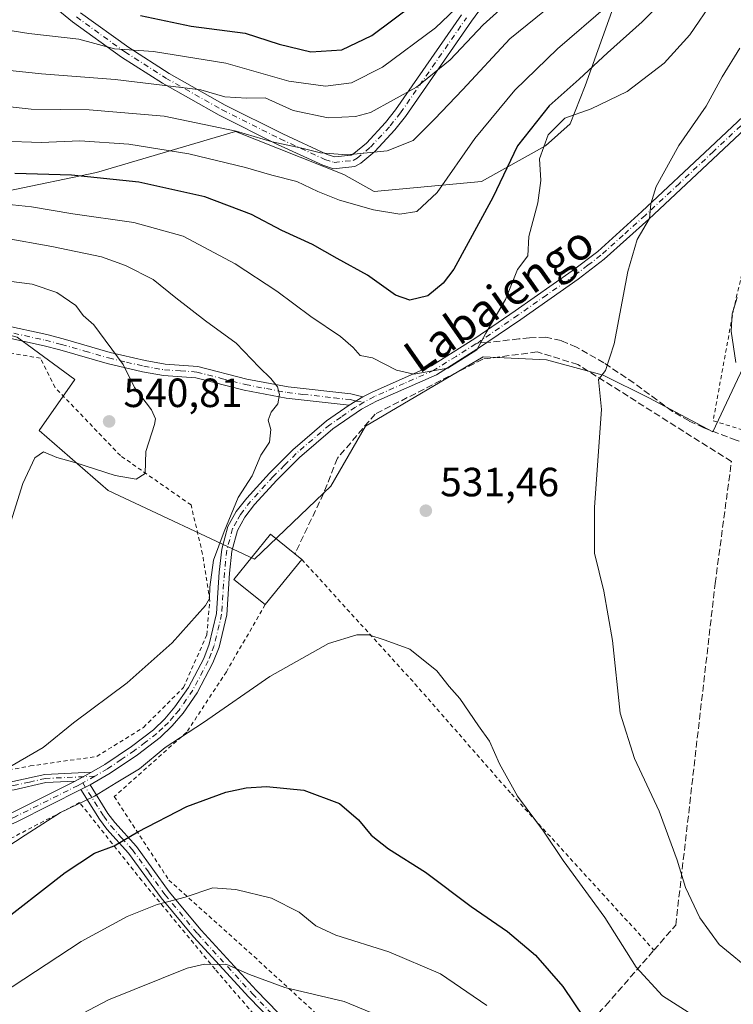
# Model space of a CAD drawing. Units: metres. Extents: x 599983 to 603408, y 4773120 to 4775484.
# Drawn here: x 601631 to 601806, y 4773762 to 4774004 of the extents above; entities that cross this region are included whole.
import ezdxf
from ezdxf.enums import TextEntityAlignment as Align

# ---------------------------------------------------------------- set-up
doc = ezdxf.new("R2010")
doc.units = ezdxf.units.M
doc.header["$MEASUREMENT"] = 0
for name, pattern in [('DGN Style 2', [1.6480167562047852, 0.988810053722871, -0.6592067024819142]), ('DGN Style 3', [2.307223458686699, 1.648016756204785, -0.6592067024819142]), ('DGN Style 4', [2.6384748266838614, 1.318413404963828, -0.6592067024819142, 0.001648016756204785, -0.6592067024819142])]:
    doc.linetypes.add(name, pattern=pattern)
for name, color, linetype, lineweight in [('Alambrada', 7, 'DGN Style 2', 0), ('Arbolado forestal CxS', 92, 'Continuous', 0), ('Camino Cxs', 7, 'Continuous', 0), ('Camino eje', 30, 'DGN Style 4', 13), ('Curva de nivel maestra', 30, 'Continuous', 30), ('Curva de nivel normal', 30, 'Continuous', 0), ('Edificación Cxs', 1, 'Continuous', 13), ('Muro lineal', 1, 'DGN Style 3', 13), ('Pastizal CxS', 92, 'Continuous', 0), ('Prado CxS', 92, 'Continuous', 0), ('Punto de cota en terreno', 7, 'Continuous', 0), ('Rótulo de punto de cota en terreno', 7, 'Continuous', 0), ('Senda', 7, 'DGN Style 3', 0), ('Senda no paivmentada conexión', 7, 'DGN Style 3', 0), ('Suelo desnudo CxS', 253, 'Continuous', 0), ('Texto cartográfico', 7, 'Continuous', 0)]:
    doc.layers.add(name, color=color, linetype=linetype, lineweight=lineweight)
doc.styles.add('Style-Arial', font='txt')

# ---------------------------------------------------------------- blocks, each defined once
blk = doc.blocks.new('5PATER')
at = {"layer": 'Suelo desnudo CxS', "linetype": 'Continuous', "lineweight": 0}
h = blk.add_hatch(color=51, dxfattribs=at)
edge = h.paths.add_edge_path()
edge.add_ellipse((0, 0), major_axis=(-0.1095731443231308, -0.1110710700762829), ratio=0.9994222409660322, start_angle=0, end_angle=360)

msp = doc.modelspace()

# ---------------------------------------------------------------- linework, layer by layer
at = {"layer": 'Alambrada', "color": 7, "linetype": 'DGN Style 2', "lineweight": 0}
for points in [[(601837.4200999998, 4773973.5101, 545.4070999999967), (601816.5701000001, 4773976.9301, 547.3910999999935), (601806.1401000004, 4773933.100099999, 550.2945999999939), (601801.1201, 4773905.6801, 550.3120999999956), (601818.6201, 4773900.270099999, 547.3184000000037), (601867.8701, 4773885.860099999, 546.5427000000054), (601899.8501000004, 4773881.4301, 550.6772000000057)], [(601621.8201000001, 4773818.7501, 541.2136000000028), (601633.6201, 4773820.960100001, 543.2016000000004), (601649.9600999998, 4773823.3101, 542.0264000000025), (601661.3901000004, 4773830.420100001, 537.5066999999982), (601671.1901000004, 4773840.200099999, 539.0630999999995), (601676.9401000004, 4773853.1501, 538.9918000000034), (601677.6401000004, 4773861.470100001, 536.9603000000062), (601675.8901000004, 4773872.9801, 540.5053999999947), (601673.0500999996, 4773885.0101, 545.5136000000057), (601655.7301000003, 4773897.130100001, 542.4536999999982), (601639.7100999998, 4773913.8201, 541.0859000000055), (601636.1201, 4773921.0101, 542.8401000000014), (601624.5701000001, 4773923.020099999, 547.1410000000033), (601603.0800999999, 4773924.890100001, 551.3907000000036), (601577.6501000002, 4773921.350099999, 557.1588000000047), (601572.3701, 4773914.5801, 560.2816000000021), (601568.3701, 4773892.0001, 552.3770999999979), (601568.4401000004, 4773864.9301, 563.4510000000009), (601583.3400999998, 4773853.3101, 560.2511999999988), (601603.9401000004, 4773834.800100001, 551.6763000000064), (601613.0100999996, 4773825.340100001, 546.4815999999992)], [(601700.2200999996, 4773871.6501, 534.1814000000013), (601727.9600999998, 4773841.1601, 529.5136000000057), (601751.6401000004, 4773814.090100001, 529.985400000005), (601786.6001000004, 4773775.770099999, 532.0847999999969)], [(601691.2500999998, 4773860.550100001, 534.7354999999952), (601681.7301000003, 4773844.100099999, 544.7283000000025), (601671.9901000002, 4773829.2401, 544.511400000003), (601654.2200999996, 4773813.460100001, 538.4008000000031), (601667.6201, 4773792.970100001, 524.3718999999984), (601688.5100999996, 4773774.190099999, 527.517200000002), (601710.7600999996, 4773753.8301, 520.6864999999962), (601742.6201, 4773735.720100001, 519.0114999999934)], [(601700.1901000004, 4773746.4001, 520.4274000000005), (601678.9600999998, 4773771.090100001, 527.4032000000007), (601660.9801000003, 4773792.840100001, 525.3172999999952), (601645.7301000003, 4773811.970100001, 535.551099999997), (601611.8901000004, 4773794.380100001, 540.2854999999981), (601583.3701, 4773780.0801, 543.9750000000058), (601555.0500999996, 4773754.8201, 534.0890000000073)]]:
    msp.add_polyline3d(points, dxfattribs=at)
at = {"layer": 'Arbolado forestal CxS', "color": 92, "linetype": 'Continuous', "lineweight": 0}
for points in [[(601777.1085000001, 4774008.365499999, 519.3487000000023), (601769.7049000004, 4773987.841499999, 525.0838999999978), (601766.0499, 4773978.5263, 529.6625000000058), (601760.0345000001, 4773973.1283, 530.0022999999928), (601744.2739000004, 4773964.416300001, 522.8160000000062), (601717.9637000002, 4773961.928099999, 517.6025999999983), (601710.5055000001, 4773966.098099999, 516.3589000000065), (601683.9605, 4773976.666099999, 514.2100999999967), (601649.8541000001, 4773966.5869, 523.383600000001), (601627.9111000003, 4773961.981500001, 526.7302999999956), (601606.0292999997, 4773958.6393, 531.7837000000001), (601614.8447000004, 4773974.201300001, 519.7198000000062), (601595.3936999999, 4773988.5329, 515.4530999999988), (601583.1085000001, 4774004.912500001, 510.2363999999943)], [(601777.1085000001, 4774008.365499999, 519.3487000000023), (601769.7049000004, 4773987.841499999, 525.0838999999978), (601766.0499, 4773978.5263, 529.6625000000058), (601760.0345000001, 4773973.1283, 530.0022999999928), (601744.2739000004, 4773964.416300001, 522.8160000000062), (601717.9637000002, 4773961.928099999, 517.6025999999983), (601710.5055000001, 4773966.098099999, 516.3589000000065), (601683.9605, 4773976.666099999, 514.2100999999967), (601649.8541000001, 4773966.5869, 523.383600000001), (601627.9111000003, 4773961.981500001, 526.7302999999956), (601606.0292999997, 4773958.6393, 531.7837000000001)]]:
    msp.add_polyline3d(points, dxfattribs=at)
at = {"layer": 'Camino Cxs', "color": 7, "linetype": 'Continuous', "lineweight": 0, "extrusion": (-0.2482891850560405, -0.1521050862793955, 0.9566694953389834), "elevation": -875019.4521663119, "flags": 128}
msp.add_lwpolyline([(-3756444.801431321, 2876757.304450323), (-3756444.801431321, 2876761.386517196)], dxfattribs=at)
msp.add_lwpolyline([(-3756444.801431321, 2876757.304450323), (-3756444.801431321, 2876761.386517196)], dxfattribs=at)
at = {"layer": 'Camino Cxs', "color": 7, "linetype": 'Continuous', "lineweight": 0, "extrusion": (-0.4630280089010207, -0.2516206797630874, 0.8498776950177701), "elevation": -1479313.552604742, "flags": 128}
msp.add_lwpolyline([(-3907216.447969372, 2386760.204641268), (-3907216.447969372, 2386754.807851851)], dxfattribs=at)
msp.add_lwpolyline([(-3907216.447969372, 2386760.204641268), (-3907216.447969372, 2386754.807851851)], dxfattribs=at)
at = {"layer": 'Camino Cxs', "color": 7, "linetype": 'Continuous', "lineweight": 0, "extrusion": (-0.2779941045102775, -0.1452581807538201, 0.9495363809679014), "elevation": -860181.3256995664, "flags": 128}
msp.add_lwpolyline([(-3952402.747975748, 2605741.74772978), (-3952402.747975748, 2605744.385643872)], dxfattribs=at)
msp.add_lwpolyline([(-3952402.747975748, 2605741.74772978), (-3952402.747975748, 2605744.385643872)], dxfattribs=at)
at = {"layer": 'Camino Cxs', "color": 7, "linetype": 'Continuous', "lineweight": 0}
for points in [[(601746.3800999997, 4774009.970100001, 514.2204000000056), (601741.8501000004, 4774003.720100001, 512.9835000000021), (601725.6501000002, 4773980.3301, 517.9728000000032), (601723.0800999999, 4773977.0701, 518.6353999999993), (601718.1001000004, 4773971.7401, 521.0212000000029), (601714.6700999998, 4773968.860099999, 525.6686999999947), (601713.2600999996, 4773968.0801, 526.9726999999984), (601708.0100999996, 4773967.530099999, 524.6282000000066), (601705.3601000002, 4773968.370100001, 522.7106000000058), (601694.2801000001, 4773973.4901, 521.6144000000058), (601679.9700999996, 4773980.6601, 516.0972000000038), (601666.0800999999, 4773988.4901, 511.5988000000071), (601656.0000999998, 4773994.9301, 508.313599999994), (601644.0100999996, 4774003.590100001, 507.1391000000004), (601635.0100999996, 4774010.970100001, 507.3607000000048)], [(601746.3800999997, 4774009.970100001, 514.2204000000056), (601741.8501000004, 4774003.720100001, 512.9835000000021), (601725.6501000002, 4773980.3301, 517.9728000000032), (601723.0800999999, 4773977.0701, 518.6353999999993), (601718.1001000004, 4773971.7401, 521.0212000000029), (601714.6700999998, 4773968.860099999, 525.6686999999947), (601713.2600999996, 4773968.0801, 526.9726999999984), (601708.0100999996, 4773967.530099999, 524.6282000000066), (601705.3601000002, 4773968.370100001, 522.7106000000058), (601694.2801000001, 4773973.4901, 521.6144000000058), (601679.9700999996, 4773980.6601, 516.0972000000038), (601666.0800999999, 4773988.4901, 511.5988000000071), (601656.0000999998, 4773994.9301, 508.313599999994), (601644.0100999996, 4774003.590100001, 507.1391000000004), (601635.0100999996, 4774010.970100001, 507.3607000000048)], [(601645.9501, 4774005.770099999, 506.5261000000028), (601657.7901, 4773997.2301, 507.4248999999982), (601667.7100999998, 4773990.880100001, 510.2994999999937), (601681.4401000004, 4773983.1501, 515.9468000000053), (601695.6101000002, 4773976.050100001, 519.5614999999962), (601706.4501, 4773971.030099999, 523.7554999999993), (601708.3300999999, 4773970.420100001, 525.0334000000003), (601712.3601000002, 4773970.8301, 526.9290999999939), (601713.0301000001, 4773971.2401, 526.3423000000039), (601716.0701000001, 4773973.8301, 521.0877999999939), (601720.7901, 4773978.890100001, 517.5516000000061), (601723.2100999998, 4773981.960100001, 516.858600000007), (601739.3800999997, 4774005.3201, 510.2323000000034)], [(601645.9501, 4774005.770099999, 506.5261000000028), (601657.7901, 4773997.2301, 507.4248999999982), (601667.7100999998, 4773990.880100001, 510.2994999999937), (601681.4401000004, 4773983.1501, 515.9468000000053), (601695.6101000002, 4773976.050100001, 519.5614999999962), (601706.4501, 4773971.030099999, 523.7554999999993), (601708.3300999999, 4773970.420100001, 525.0334000000003), (601712.3601000002, 4773970.8301, 526.9290999999939), (601713.0301000001, 4773971.2401, 526.3423000000039), (601716.0701000001, 4773973.8301, 521.0877999999939), (601720.7901, 4773978.890100001, 517.5516000000061), (601723.2100999998, 4773981.960100001, 516.858600000007), (601739.3800999997, 4774005.3201, 510.2323000000034)], [(601715.1901000004, 4773911.520099999, 539.5234999999957), (601717.4801000003, 4773912.7301, 539.1594000000041), (601732.0601000005, 4773919.1801, 542.1100000000006), (601742.6700999998, 4773925.870100001, 540.9774999999936), (601752.5401, 4773932.620100001, 540.6738000000041), (601766.5401, 4773942.460100001, 532.7688999999956), (601772.8000999996, 4773947.2401, 534.2057999999961), (601783.6201, 4773956.9901, 536.9054000000033), (601800.3501000004, 4773972.690099999, 537.9783000000025), (601817.9101, 4773989.1501, 542.8098999999929), (601822.5500999996, 4773991.9001, 543.1953000000067), (601830.5000999998, 4773994.2501, 543.1560000000027), (601837.8000999996, 4773995.280099999, 542.3842000000004), (601841.8400999998, 4773995.590100001, 542.1883999999991), (601850.7500999998, 4773995.970100001, 546.619200000001), (601856.9001000002, 4773995.890100001, 546.8801999999996), (601860.9501, 4773995.2601, 546.3332999999984), (601875.5201000003, 4773991.920100001, 541.9266000000061)], [(601629.4200999998, 4773809.640100001, 539.4660000000003), (601644.6101000002, 4773817.2301, 536.4180999999953), (601648.6401000004, 4773819.420100001, 539.2621000000072), (601651.9301000005, 4773821.3201, 542.2676000000065), (601658.4700999996, 4773825.7601, 537.6082000000024), (601663.8201000001, 4773829.870100001, 540.0271999999968), (601666.6001000004, 4773832.520099999, 541.8546999999963), (601669.1201, 4773835.440099999, 541.466499999995), (601672.4401000004, 4773840.2401, 539.8896999999997), (601676.1601, 4773847.300100001, 540.5541999999987), (601677.5401, 4773850.860099999, 540.8166999999958), (601679.3201000001, 4773858.4101, 537.6723000000056), (601679.9901000002, 4773868.530099999, 539.5197000000044), (601680.6001000004, 4773874.1501, 543.4422999999952), (601682.1001000004, 4773879.690099999, 543.7027999999991), (601684.1601, 4773883.4001, 542.277900000001), (601686.7100999998, 4773886.700099999, 544.5938000000025), (601692.2801000001, 4773892.8301, 540.3499000000012), (601697.9901000002, 4773898.520099999, 536.5142000000051), (601706.3000999996, 4773905.6801, 536.6070999999939), (601711.8601000002, 4773909.4801, 538.3349000000017), (601715.1901000004, 4773911.520099999, 539.5234999999957), (601717.4801000003, 4773912.7301, 539.1594000000041), (601732.0601000005, 4773919.1801, 542.1100000000006), (601742.6700999998, 4773925.870100001, 540.9774999999936), (601752.5401, 4773932.620100001, 540.6738000000041), (601766.5401, 4773942.460100001, 532.7688999999956), (601772.8000999996, 4773947.2401, 534.2057999999961), (601783.6201, 4773956.9901, 536.9054000000033), (601800.3501000004, 4773972.690099999, 537.9783000000025), (601817.9101, 4773989.1501, 542.8098999999929)], [(601819.4200999998, 4773987.140100001, 540.8430999999982), (601785.3101000005, 4773955.1501, 536.4587000000029), (601774.3901000004, 4773945.3201, 534.5350999999937), (601768.0201000003, 4773940.450099999, 533.073900000003), (601753.9600999998, 4773930.5601, 537.0050999999949), (601745.6101000002, 4773924.850099999, 538.3208000000013), (601744.0401, 4773923.780099999, 537.5988000000071), (601733.2301000003, 4773916.970100001, 540.9189000000042), (601718.5800999999, 4773910.4801, 536.5032999999967), (601714.8901000004, 4773908.530099999, 535.721000000005), (601707.8300999999, 4773903.690099999, 536.122000000003), (601699.6901000004, 4773896.690099999, 535.403999999995), (601694.0900999998, 4773891.100099999, 538.0991999999969), (601688.6300999997, 4773885.090100001, 542.3380000000034), (601686.2600999996, 4773882.020099999, 542.3114999999962), (601684.4301000005, 4773878.7401, 544.5353999999934), (601683.0601000005, 4773873.6801, 544.3481000000029), (601682.4801000003, 4773868.3101, 538.5605999999971), (601681.8000999996, 4773858.040100001, 539.3782999999967), (601679.9301000005, 4773850.120100001, 543.6438000000053), (601678.4401000004, 4773846.2601, 543.5026999999973), (601674.5800999999, 4773838.940099999, 542.8886999999959), (601671.1001000004, 4773833.9101, 543.6782999999997), (601668.4101, 4773830.800100001, 543.787599999996), (601665.4501, 4773827.970100001, 542.6782999999997), (601659.9301000005, 4773823.7401, 539.5540999999939), (601653.2600999996, 4773819.200099999, 541.4294999999984), (601648.2801000001, 4773816.3201, 536.2859999999928), (601646.0601000005, 4773815.1601, 535.4585999999981), (601630.4901000002, 4773807.380100001, 538.8166999999958)], [(601819.4200999998, 4773987.140100001, 540.8430999999982), (601785.3101000005, 4773955.1501, 536.4587000000029), (601774.3901000004, 4773945.3201, 534.5350999999937), (601768.0201000003, 4773940.450099999, 533.073900000003), (601753.9600999998, 4773930.5601, 537.0050999999949), (601745.6101000002, 4773924.850099999, 538.3208000000013), (601744.0401, 4773923.780099999, 537.5988000000071), (601733.2301000003, 4773916.970100001, 540.9189000000042), (601718.5800999999, 4773910.4801, 536.5032999999967), (601714.8901000004, 4773908.530099999, 535.721000000005), (601707.8300999999, 4773903.690099999, 536.122000000003), (601699.6901000004, 4773896.690099999, 535.403999999995), (601694.0900999998, 4773891.100099999, 538.0991999999969), (601688.6300999997, 4773885.090100001, 542.3380000000034), (601686.2600999996, 4773882.020099999, 542.3114999999962), (601684.4301000005, 4773878.7401, 544.5353999999934), (601683.0601000005, 4773873.6801, 544.3481000000029), (601682.4801000003, 4773868.3101, 538.5605999999971), (601681.8000999996, 4773858.040100001, 539.3782999999967), (601679.9301000005, 4773850.120100001, 543.6438000000053), (601678.4401000004, 4773846.2601, 543.5026999999973), (601674.5800999999, 4773838.940099999, 542.8886999999959), (601671.1001000004, 4773833.9101, 543.6782999999997), (601668.4101, 4773830.800100001, 543.787599999996), (601665.4501, 4773827.970100001, 542.6782999999997), (601659.9301000005, 4773823.7401, 539.5540999999939), (601653.2600999996, 4773819.200099999, 541.4294999999984), (601648.2801000001, 4773816.3201, 536.2859999999928)], [(601514.4001000002, 4773978.950099999, 547.6217000000033), (601540.5401, 4773968.940099999, 546.722099999999), (601555.0301000001, 4773962.600099999, 548.998900000006), (601565.8601000002, 4773957.2301, 553.2945999999939), (601577.2401000002, 4773950.8201, 551.2004000000015), (601587.9801000003, 4773943.5001, 557.9882999999973), (601597.0701000001, 4773935.800100001, 551.3230999999942), (601599.1601, 4773934.540100001, 549.2967000000062), (601602.4700999996, 4773933.3201, 546.6034999999974), (601604.8501000004, 4773932.8101, 545.0179000000062), (601612.6201, 4773931.380100001, 543.343200000003), (601627.1601, 4773929.1501, 542.9612000000052), (601637.6601, 4773926.8101, 541.7525000000023), (601641.6601, 4773925.780099999, 541.3754999999946), (601653.2200999996, 4773922.440099999, 540.1021999999939), (601661.8101000005, 4773920.440099999, 539.4731000000029), (601666.7301000003, 4773919.5601, 541.8984999999957), (601674.7301000003, 4773919.030099999, 540.2964000000065), (601686.7401000002, 4773915.920100001, 544.3613000000041), (601696.8901000004, 4773913.970100001, 547.3657999999997), (601712.2500999998, 4773912.270099999, 542.6906000000017), (601715.1901000004, 4773911.520099999, 539.5234999999957)], [(601711.8601000002, 4773909.4801, 538.3349000000017), (601696.4001000002, 4773911.200099999, 545.8282000000036), (601686.0601000005, 4773913.1801, 542.7157000000007), (601674.2301000003, 4773916.2501, 539.2171999999991), (601666.3300999999, 4773916.7601, 540.1591999999946), (601661.1901000004, 4773917.690099999, 539.6505999999936), (601652.4600999998, 4773919.7301, 540.3062000000064), (601640.8800999997, 4773923.0701, 541.4122000000061), (601637.0100999996, 4773924.0701, 542.0384999999952), (601626.6300999997, 4773926.380100001, 544.109700000001), (601612.1201, 4773928.610099999, 545.1010999999999), (601604.2701000003, 4773930.050100001, 547.6294999999955), (601601.6300999997, 4773930.620100001, 548.8629999999976)], [(601627.1601, 4773929.1501, 542.9612000000052), (601637.6601, 4773926.8101, 541.7525000000023), (601641.6601, 4773925.780099999, 541.3754999999946), (601653.2200999996, 4773922.440099999, 540.1021999999939), (601661.8101000005, 4773920.440099999, 539.4731000000029), (601666.7301000003, 4773919.5601, 541.8984999999957), (601674.7301000003, 4773919.030099999, 540.2964000000065), (601686.7401000002, 4773915.920100001, 544.3613000000041), (601696.8901000004, 4773913.970100001, 547.3657999999997), (601712.2500999998, 4773912.270099999, 542.6906000000017), (601715.1901000004, 4773911.520099999, 539.5234999999957), (601711.8601000002, 4773909.4801, 538.3349000000017), (601696.4001000002, 4773911.200099999, 545.8282000000036), (601686.0601000005, 4773913.1801, 542.7157000000007), (601674.2301000003, 4773916.2501, 539.2171999999991), (601666.3300999999, 4773916.7601, 540.1591999999946), (601661.1901000004, 4773917.690099999, 539.6505999999936), (601652.4600999998, 4773919.7301, 540.3062000000064), (601640.8800999997, 4773923.0701, 541.4122000000061), (601637.0100999996, 4773924.0701, 542.0384999999952), (601626.6300999997, 4773926.380100001, 544.109700000001)], [(601648.6401000004, 4773819.420100001, 539.2621000000072), (601651.9301000005, 4773821.3201, 542.2676000000065), (601658.4700999996, 4773825.7601, 537.6082000000024), (601663.8201000001, 4773829.870100001, 540.0271999999968), (601666.6001000004, 4773832.520099999, 541.8546999999963), (601669.1201, 4773835.440099999, 541.466499999995), (601672.4401000004, 4773840.2401, 539.8896999999997), (601676.1601, 4773847.300100001, 540.5541999999987), (601677.5401, 4773850.860099999, 540.8166999999958), (601679.3201000001, 4773858.4101, 537.6723000000056), (601679.9901000002, 4773868.530099999, 539.5197000000044), (601680.6001000004, 4773874.1501, 543.4422999999952), (601682.1001000004, 4773879.690099999, 543.7027999999991), (601684.1601, 4773883.4001, 542.277900000001), (601686.7100999998, 4773886.700099999, 544.5938000000025), (601692.2801000001, 4773892.8301, 540.3499000000012), (601697.9901000002, 4773898.520099999, 536.5142000000051), (601706.3000999996, 4773905.6801, 536.6070999999939), (601711.8601000002, 4773909.4801, 538.3349000000017)], [(601623.0669, 4773816.804199999, 541.5008999999991), (601629.3701, 4773817.130100001, 542.2225000000036), (601637.2100999998, 4773818.890100001, 541.557799999995), (601648.6401000004, 4773819.420100001, 539.2621000000072)], [(601585.5601000005, 4773788.7501, 537.7823999999965), (601595.5500999996, 4773793.380100001, 538.4833999999975), (601609.6801000005, 4773800.800100001, 542.3791000000056), (601629.4200999998, 4773809.640100001, 539.4660000000003), (601644.6101000002, 4773817.2301, 536.4180999999953)], [(601644.6101000002, 4773817.2301, 536.4180999999953), (601637.4700999996, 4773816.9001, 540.8383999999933), (601629.6501000002, 4773815.140100001, 541.221000000005), (601620.4276999999, 4773814.675100001, 541.600099999996)], [(601646.0601000005, 4773815.1601, 535.4585999999981), (601630.4901000002, 4773807.380100001, 538.8166999999958), (601610.7701000003, 4773798.5601, 541.9725999999937), (601596.6501000002, 4773791.140100001, 537.953800000003), (601584.7301000003, 4773785.610099999, 539.8567999999941), (601561.4401000004, 4773769.620100001, 536.6196000000054), (601552.1101000002, 4773762.300100001, 535.9888999999966)], [(601700.9200999998, 4773750.1601, 521.7283000000025), (601687.2001, 4773764.220100001, 525.9755000000005), (601673.6901000004, 4773779.0001, 523.6257999999943), (601665.7100999998, 4773788.5801, 522.4251999999979), (601657.7301000003, 4773799.610099999, 535.275999999998), (601652.4200999998, 4773805.4901, 540.4223000000056), (601650.6001000004, 4773807.9101, 540.3852999999945), (601646.0601000005, 4773815.1601, 535.4585999999981), (601648.2801000001, 4773816.3201, 536.2859999999928), (601652.6601, 4773809.3301, 539.5578999999998), (601654.3501000004, 4773807.0801, 537.2556999999942), (601659.6801000005, 4773801.190099999, 531.7130999999936), (601667.6801000005, 4773790.110099999, 523.2342000000062), (601675.5701000001, 4773780.640100001, 525.4670999999944), (601689.0100999996, 4773765.940099999, 526.6796000000032), (601702.6901000004, 4773751.920100001, 522.0592000000033)], [(601700.9200999998, 4773750.1601, 521.7283000000025), (601687.2001, 4773764.220100001, 525.9755000000005), (601673.6901000004, 4773779.0001, 523.6257999999943), (601665.7100999998, 4773788.5801, 522.4251999999979), (601657.7301000003, 4773799.610099999, 535.275999999998), (601652.4200999998, 4773805.4901, 540.4223000000056), (601650.6001000004, 4773807.9101, 540.3852999999945), (601646.0601000005, 4773815.1601, 535.4585999999981)], [(601648.2801000001, 4773816.3201, 536.2859999999928), (601652.6601, 4773809.3301, 539.5578999999998), (601654.3501000004, 4773807.0801, 537.2556999999942), (601659.6801000005, 4773801.190099999, 531.7130999999936), (601667.6801000005, 4773790.110099999, 523.2342000000062), (601675.5701000001, 4773780.640100001, 525.4670999999944), (601689.0100999996, 4773765.940099999, 526.6796000000032), (601702.6901000004, 4773751.920100001, 522.0592000000033)]]:
    msp.add_polyline3d(points, dxfattribs=at)
msp.add_polyline3d([(601644.6101000002, 4773817.2301, 536.4180999999953), (601637.4700999996, 4773816.9001, 540.8383999999933), (601629.6501000002, 4773815.140100001, 541.221000000005), (601620.4276999999, 4773814.675100001, 541.600099999996), (601621.9115000004, 4773815.7961, 541.4294999999984), (601623.0669, 4773816.804099999, 541.5008999999991), (601629.3701, 4773817.130100001, 542.2225000000036), (601637.2100999998, 4773818.890100001, 541.557799999995), (601648.6401000004, 4773819.420100001, 539.2621000000072)], close=True, dxfattribs=at)
at = {"layer": 'Camino eje', "color": 30, "linetype": 'DGN Style 4', "lineweight": 13, "extrusion": (0.4446883421629345, -0.8945067608713289, 0.04593400809710104), "elevation": -4002641.621937934, "flags": 128}
msp.add_lwpolyline([(2663852.698324008, 184591.1503902445), (2663851.527864303, 184589.5418924371), (2663849.299907835, 184588.0538217433)], dxfattribs=at)
at = {"layer": 'Camino eje', "color": 30, "linetype": 'DGN Style 4', "lineweight": 13}
for points in [[(601644.9256999996, 4774004.779100001, 506.797000000006), (601656.8437000001, 4773996.1711, 507.7304000000004), (601666.8526999997, 4773989.7763, 510.7679000000062), (601680.6747000003, 4773981.9847, 515.8608999999997), (601694.9307000004, 4773974.841700001, 520.4753000000055), (601705.9035, 4773969.771299999, 523.2041000000027), (601708.1649000002, 4773969.054500001, 524.8475000000036), (601712.8006999996, 4773969.540100001, 526.9615999999951), (601713.8167000003, 4773970.102299999, 525.8858000000037), (601717.0658999998, 4773972.830499999, 520.6888000000035), (601721.9411000004, 4773978.0481, 518.1687999999995), (601724.4433000004, 4773981.222300001, 517.5564000000013), (601740.6261, 4774004.587300001, 511.5124000000069)], [(601809.8850999996, 4773979.915100001, 540.4839000000065), (601801.2050999999, 4773971.7751, 539.0736000000034), (601792.8400999998, 4773963.925100001, 538.1575000000012), (601784.4650999998, 4773956.0701, 536.6754999999976), (601779.0551000005, 4773951.1951, 539.2338000000018), (601773.5950999996, 4773946.280099999, 534.3908999999985), (601770.4101, 4773943.845100001, 533.4796999999963), (601767.2801000001, 4773941.4551, 532.8868999999977), (601760.2500999998, 4773936.5101, 532.1189000000013), (601753.2500999998, 4773931.590100001, 538.8322000000044), (601744.1401000004, 4773925.360099999, 539.7504999999946), (601743.4253000002, 4773924.728900001, 539.2250000000058)], [(601626.8951000003, 4773927.765100001, 543.0359999999928), (601637.3350999998, 4773925.440099999, 541.8479999999981), (601641.2701000003, 4773924.425100001, 541.3877000000066), (601647.0500999996, 4773922.755100001, 540.8825999999972), (601652.8400999998, 4773921.085100001, 540.2066999999952), (601657.2050999999, 4773920.065099999, 539.8196999999927), (601661.5000999998, 4773919.065099999, 539.559500000003), (601664.0701000001, 4773918.600099999, 540.1356999999989), (601666.5301000001, 4773918.1601, 540.824299999993), (601670.4801000003, 4773917.905099999, 541.0580000000045), (601674.4801000003, 4773917.640100001, 539.4995000000055), (601680.4851000002, 4773916.085100001, 538.9557000000059), (601686.4001000002, 4773914.550100001, 543.5381000000052), (601691.5701000001, 4773913.5601, 546.0430000000051), (601696.6451000003, 4773912.585100001, 546.9738999999972), (601700.5100999996, 4773912.155099999, 546.2111000000004), (601708.1901000004, 4773911.3051, 542.4216000000015), (601712.0551000005, 4773910.8751, 540.5133999999962), (601713.5251000002, 4773910.5001, 539.1686000000045), (601715.4027000006, 4773910.216700001, 537.6986000000034)], [(601743.4253000002, 4773924.728900001, 539.2250000000058), (601742.8941000003, 4773924.534499999, 539.2522999999928), (601738.0500999996, 4773921.4801, 542.0157999999938), (601732.6451000003, 4773918.075099999, 541.6290000000008), (601725.3201000001, 4773914.8301, 540.4640000000073), (601718.0301000001, 4773911.6051, 537.8432999999932), (601715.4027000006, 4773910.216700001, 537.6986000000034)], [(601715.4027000006, 4773910.216700001, 537.6986000000034), (601713.3750999998, 4773909.005100001, 537.0022999999928), (601709.8450999996, 4773906.585100001, 535.8978000000062), (601707.0651000004, 4773904.6851, 536.2234000000026), (601702.9101, 4773901.1051, 534.2372999999934), (601698.8400999998, 4773897.6051, 535.6223999999929), (601695.9851000002, 4773894.7601, 537.0816000000051), (601693.1851000005, 4773891.965100001, 539.0994000000064), (601687.6700999998, 4773885.895099999, 544.0432000000001), (601685.2100999998, 4773882.710100001, 541.9994000000006), (601684.2950999998, 4773881.0701, 542.8429000000033), (601683.2651000004, 4773879.215100001, 544.0758999999962), (601681.8300999999, 4773873.915100001, 543.8972999999969), (601681.2351000002, 4773868.420100001, 539.0687000000034), (601680.5601000005, 4773858.225099999, 538.4796999999963), (601678.7351000002, 4773850.4901, 542.2324999999983), (601677.9901000002, 4773848.5601, 542.4986999999965), (601677.3000999996, 4773846.780099999, 542.3871999999974), (601673.5100999996, 4773839.590100001, 541.5302999999985), (601670.1101000002, 4773834.675100001, 542.6812000000064), (601668.7651000004, 4773833.120100001, 542.9453000000067), (601667.5050999997, 4773831.6601, 543.2690000000002), (601666.1151000002, 4773830.335100001, 542.2614999999934), (601664.6350999996, 4773828.920100001, 541.3920999999973), (601661.8750999998, 4773826.8051, 539.7838000000047), (601659.2001, 4773824.7501, 538.6371999999974), (601655.9301000005, 4773822.530099999, 540.0991999999969), (601652.5950999996, 4773820.2601, 542.0856000000058), (601649.4753000002, 4773818.4573, 538.9373999999953)], [(601649.4753000002, 4773818.4573, 538.9373999999953), (601637.3400999998, 4773817.895099999, 541.1472999999969), (601633.4200999998, 4773817.015100001, 541.7798999999941), (601629.5100999996, 4773816.1351, 541.707899999994), (601627.3775000004, 4773816.0275, 541.561799999996), (601624.2824999997, 4773815.867500001, 541.3659999999945), (601621.9115000004, 4773815.7961, 541.4294999999984)], [(601646.4955000002, 4773816.817100001, 535.8441000000021), (601645.3350999998, 4773816.1951, 535.9533999999985), (601629.9550999999, 4773808.5101, 539.2473999999929), (601622.5525000002, 4773805.1951, 537.7523999999976), (601612.6924999999, 4773800.7851, 541.1184999999969), (601610.2251000004, 4773799.6801, 542.0415999999968), (601603.1601, 4773795.970100001, 540.9216000000015), (601596.1001000004, 4773792.2601, 537.9502000000066), (601591.1051000003, 4773789.9451, 537.8208000000013), (601585.1451000003, 4773787.1801, 538.3037999999942), (601583.8967000004, 4773786.9033, 538.921199999997)], [(601646.4955000002, 4773816.817100001, 535.8441000000021), (601651.6300999997, 4773808.620100001, 539.9070000000065), (601653.3850999996, 4773806.2851, 538.9646999999968), (601656.0401, 4773803.345100001, 536.4738000000071), (601658.7050999999, 4773800.4001, 533.4732999999978), (601662.7050999999, 4773794.860099999, 525.4360000000015), (601666.6951000001, 4773789.345100001, 522.8761999999988), (601674.6300999997, 4773779.8201, 524.6092999999964), (601688.1051000003, 4773765.0801, 526.5206999999937), (601701.8051000005, 4773751.040100001, 522.0933999999979)]]:
    msp.add_polyline3d(points, dxfattribs=at)
at = {"layer": 'Curva de nivel maestra', "color": 30, "linetype": 'Continuous', "lineweight": 30, "flags": 128}
for points, elevation in [([(601791.6600000003, 4774011.6601), (601783.6799999997, 4774003.540100001), (601775.1799999997, 4773995.9901), (601768.2199999997, 4773989.520099999), (601760.8899999997, 4773982.950099999), (601753.1699999999, 4773973.1501), (601747.0499999998, 4773960.420100001), (601737.5, 4773942.9001), (601734.9199999999, 4773939.4101), (601731.0999999996, 4773936.350099999), (601726.7599999999, 4773935.290100001), (601723.2000000002, 4773936.5001), (601716.3700000001, 4773941.4101), (601708.9100000003, 4773945.520099999), (601702.8600000005, 4773948.9101), (601695.3300000001, 4773952.4001), (601687.9100000003, 4773956.3201), (601676.4100000003, 4773960.610099999), (601660.29, 4773964.200099999), (601643.7000000002, 4773965.9301), (601629.8399999999, 4773966.340100001)], 525), ([(601660.6600000003, 4774005.140100001), (601673.1100000005, 4774002.520099999), (601686.3099999996, 4774000.790100001), (601694.6799999997, 4773998.0701), (601702.4100000003, 4773996.190099999), (601710.0599999996, 4773996.6801), (601717.3899999997, 4774000.2301), (601727.7199999997, 4774007.880100001)], 500), ([(601582.5700000003, 4773749.1501), (601600.2000000002, 4773762.850099999), (601624.7300000006, 4773781.270099999), (601642.2199999997, 4773794.860099999), (601649.3899999997, 4773799.530099999), (601654.2199999997, 4773801.4101), (601659.9699999997, 4773804.8101), (601672.0499999998, 4773811.0101), (601681.6100000005, 4773814.5601), (601686.5700000003, 4773815.5801), (601691.5999999996, 4773815.920100001), (601700.7400000002, 4773815.030099999), (601709.4699999997, 4773811.7401), (601714.1399999997, 4773807.7501), (601717.2300000006, 4773804.020099999), (601721.4800000006, 4773800.640100001), (601730.5899999999, 4773794.880100001), (601741.7800000003, 4773786.460100001), (601750.6399999997, 4773780.380100001), (601757.5700000003, 4773774.5601), (601764.2199999997, 4773766.850099999), (601769.4600000001, 4773759.120100001)], 525)]:
    msp.add_lwpolyline(points, dxfattribs=dict(at, elevation=elevation))
at = {"layer": 'Curva de nivel normal', "color": 30, "linetype": 'Continuous', "lineweight": 0, "flags": 128}
for points, elevation in [([(601570.9400000004, 4774006.210000001), (601579.5800000001, 4774001.02), (601592.0300000003, 4773993.08), (601602.7100000001, 4773987.789999999), (601613.0899999999, 4773984.58), (601620.5800000001, 4773983.630000001), (601633.8700000001, 4773982.119999999), (601648.0800000001, 4773981.980000001), (601666.4800000006, 4773980.439999999), (601684.0899999999, 4773976.699999999), (601692.9800000006, 4773974.140000001), (601700.2400000002, 4773972.560000001), (601704.8399999999, 4773971.380000001), (601711.3700000001, 4773970.960000001), (601721.1799999997, 4773971.880000001), (601727.5499999998, 4773974.449999999), (601732.7800000003, 4773979.680000001), (601739.7599999999, 4773986.930000001), (601751.25, 4773999.359999999), (601766.1399999997, 4774011.460000001)], 515), ([(601586.0899999999, 4774005.810000001), (601590.0599999996, 4774003.539999999), (601594.9500000002, 4774001.699999999), (601603.4600000001, 4773997.609999999), (601616.7100000001, 4773993.77), (601626.3200000003, 4773991.880000001), (601636.4000000004, 4773990.83), (601654.4500000002, 4773989.430000001), (601675.4500000002, 4773986.850000001), (601681.3399999999, 4773985.140000001), (601686.7800000003, 4773984.850000001), (601691.2199999997, 4773984.949999999), (601698.0700000003, 4773981.779999999), (601706.6900000004, 4773980.01), (601713.3899999997, 4773980.33), (601717.0800000001, 4773981.32), (601728.3700000001, 4773987.51), (601736.6299999999, 4773994.27), (601744.7400000002, 4774002.83), (601755.25, 4774012.380000001)], 510), ([(601602.5199999996, 4774008.24), (601620.3700000001, 4774002.76), (601633.29, 4774000.680000001), (601645.5099999999, 4773999.32), (601654.25, 4773996.980000001), (601663.8200000003, 4773996.300000001), (601681.5800000001, 4773993.390000001), (601697.0599999996, 4773989.01), (601706.0599999996, 4773987.76), (601712.3899999997, 4773988.609999999), (601720.0499999998, 4773992.460000001), (601733.0499999998, 4774002.100000001), (601742.7100000001, 4774011.41)], 505), ([(601801.2300000006, 4774009), (601795.4400000004, 4774000.34), (601789.1100000005, 4773993.460000001), (601780.0700000003, 4773986.460000001), (601771.2300000006, 4773982.220000001), (601764.7800000003, 4773979.890000001), (601760.6500000004, 4773975.800000001), (601758.5700000003, 4773969.980000001), (601758.8499999996, 4773964.67), (601758.1500000004, 4773959.119999999), (601755.9199999999, 4773950.850000001), (601755.6600000003, 4773946.130000001), (601753.1600000003, 4773942.800000001), (601750.1699999999, 4773935.470000001), (601745.3600000005, 4773927.130000001), (601743.1399999997, 4773923.119999999), (601736.0800000001, 4773918.609999999), (601727.7100000001, 4773917.15), (601723.4400000004, 4773918.119999999), (601717.5999999996, 4773921.15), (601714.5300000003, 4773921.66), (601712.8099999996, 4773923.67), (601709.7300000006, 4773926.350000001), (601702.4500000002, 4773931.26), (601694.0899999999, 4773937.470000001), (601683.8799999999, 4773944.220000001), (601671.1200000001, 4773950.960000001), (601659.0599999996, 4773954.310000001), (601644.0599999996, 4773956.480000001), (601633.9299999997, 4773958.130000001), (601624.5300000003, 4773959.130000001)], 530.0000000000001), ([(601775.2999999998, 4774007.600000001), (601762.9800000006, 4773996.9), (601752.4500000002, 4773986.789999999), (601742.6600000003, 4773974.949999999), (601733.4500000002, 4773961.689999999), (601728.4400000004, 4773957.02), (601724.2699999996, 4773956.369999999), (601717.7999999998, 4773957.41), (601709.4900000002, 4773959.779999999), (601704.1600000003, 4773961.9), (601698.9900000002, 4773964.4), (601692.8700000001, 4773965.9), (601686.3899999997, 4773967.859999999), (601672.54, 4773971.199999999), (601657.7999999998, 4773973.560000001), (601645.79, 4773974.359999999), (601636.2599999999, 4773973.92), (601626.7199999997, 4773974.279999999)], 520), ([(601811.1799999997, 4773770.140000001), (601802.6299999999, 4773777.130000001), (601797.8600000005, 4773783.730000001), (601794.3300000001, 4773791.16), (601792.3200000003, 4773797.850000001), (601787.9199999999, 4773809.91), (601781.8200000003, 4773822.77), (601778.3300000001, 4773833.960000001), (601776.4000000004, 4773851.779999999), (601774.2999999998, 4773863.850000001), (601772.04, 4773873.15), (601772.0599999996, 4773884.480000001), (601773.7100000001, 4773908.470000001), (601773.0199999996, 4773915.800000001), (601774.7199999997, 4773917.980000001), (601776.8600000005, 4773924.529999999), (601780.1600000003, 4773942.32), (601782.4800000006, 4773950.130000001), (601785.5199999996, 4773955.34), (601785.8399999999, 4773958.92), (601787.1500000004, 4773963.189999999), (601792.6900000004, 4773973.199999999), (601799.4400000004, 4773982.850000001), (601803.3200000003, 4773990.07), (601807.6699999999, 4773997.119999999)], 535), ([(601615.1399999997, 4773952.66), (601638.9400000004, 4773948.42), (601651.1200000001, 4773945.880000001), (601656.9800000006, 4773943.789999999), (601663.7800000003, 4773940.34), (601669.3200000003, 4773935.84), (601676.5800000001, 4773930.220000001), (601684.0899999999, 4773924.75), (601689.7800000003, 4773918.84), (601692.6399999997, 4773916.07), (601694.2300000006, 4773913.970000001), (601694.7300000006, 4773912.08), (601694.3799999999, 4773909.869999999), (601692.7100000001, 4773907.800000001), (601692, 4773905.800000001), (601692.6299999999, 4773903.539999999), (601692.3200000003, 4773900.41), (601690.1399999997, 4773897.210000001), (601688.0199999996, 4773892.140000001), (601684.5899999999, 4773886.810000001), (601681.1600000003, 4773878.480000001), (601678.5300000003, 4773871.480000001), (601677.6399999997, 4773864.810000001), (601677.5700000003, 4773862.07), (601676.6399999997, 4773860.32), (601668.4199999999, 4773851.17), (601657.3899999997, 4773841.369999999), (601644.2400000002, 4773831.52), (601636.7699999996, 4773825.52), (601628.5800000001, 4773820.720000001)], 535), ([(601626.4400000004, 4773872.99), (601631.7999999998, 4773890.300000001), (601634.7800000003, 4773896.600000001), (601636.8799999999, 4773898.060000001), (601640.1299999999, 4773896.699999999), (601644.5899999999, 4773895.439999999), (601654.4800000006, 4773892.230000001), (601659.6299999999, 4773891.380000001), (601661.79, 4773892.720000001), (601662, 4773898.140000001), (601664.0599999996, 4773904.779999999), (601664.3399999999, 4773906.15), (601663.4000000004, 4773908.390000001), (601659.1900000004, 4773913.82), (601656.4500000002, 4773919.5), (601649.2100000001, 4773929.199999999), (601646.6399999997, 4773931.52), (601644.7800000003, 4773933.99), (601640.1799999997, 4773937.16), (601634.1299999999, 4773939.180000001), (601628.3300000001, 4773939.949999999)], 540), ([(601807.0300000003, 4773935.949999999), (601805.7699999996, 4773931.92), (601805.5, 4773927.630000001), (601806.6699999999, 4773919.980000001)], 540), ([(601617.8499999996, 4773794.460000001), (601632.4000000004, 4773803.980000001), (601641.0599999996, 4773809.51), (601649.3899999997, 4773813.550000001), (601654.7199999997, 4773816.84), (601660.3899999997, 4773820.26), (601666.7199999997, 4773825.460000001), (601676.1299999999, 4773831.600000001), (601692.3600000005, 4773842.91), (601706.7999999998, 4773850.99), (601713.7199999997, 4773853.180000001), (601716.7000000002, 4773853.140000001), (601720.6399999997, 4773851.800000001), (601726.7000000002, 4773849.619999999), (601733.3799999999, 4773844.300000001), (601736.3799999999, 4773840.449999999), (601739.0099999999, 4773837.52), (601743.5499999998, 4773830.82), (601746.2999999998, 4773827.060000001), (601748.7199999997, 4773821.49), (601753.1299999999, 4773813.57), (601759.54, 4773804.980000001), (601764.3700000001, 4773797.810000001), (601774.54, 4773783.779999999), (601782.25, 4773771.630000001), (601788.7100000001, 4773764.539999999), (601798.6299999999, 4773758.279999999)], 530), ([(601585.0199999996, 4773734.859999999), (601626.2999999998, 4773764.890000001), (601646.1200000001, 4773777.91), (601657.3899999997, 4773784.029999999), (601664.7199999997, 4773786.960000001), (601671.5899999999, 4773788.74), (601678.3899999997, 4773791.039999999), (601684.0300000003, 4773790.630000001), (601692.79, 4773788.560000001), (601699.5599999996, 4773785.109999999), (601703.6399999997, 4773781.76), (601708.5999999996, 4773779.460000001), (601721.5800000001, 4773775.369999999), (601734.2599999999, 4773769.970000001), (601745.5800000001, 4773762.199999999)], 520), ([(601722.2800000003, 4773758.380000001), (601710.6500000004, 4773763.210000001), (601696.0599999996, 4773766.600000001), (601687.3899999997, 4773769.77), (601681.8099999996, 4773772.26), (601676.3499999996, 4773772.33), (601672.0800000001, 4773771.32), (601652.7999999998, 4773763.58), (601633.8499999996, 4773753.59)], 515)]:
    msp.add_lwpolyline(points, dxfattribs=dict(at, elevation=elevation))
at = {"layer": 'Edificación Cxs', "color": 1, "linetype": 'Continuous', "lineweight": 13, "elevation": 538.4872000000031, "flags": 128}
msp.add_lwpolyline([(601700.2200999996, 4773871.6501), (601691.2500999998, 4773860.550100001), (601683.5500999996, 4773866.7601), (601692.5301000001, 4773877.860099999), (601698.5301000001, 4773873.0101)], close=True, dxfattribs=at)
at = {"layer": 'Edificación Cxs', "color": 1, "linetype": 'Continuous', "lineweight": 13, "extrusion": (0.3514491757103757, -0.2828230052424906, 0.8924654752975621), "elevation": -1138216.941887267, "flags": 128}
msp.add_lwpolyline([(4096394.601394723, 2252979.89051681), (4096394.601394723, 2252977.459876515)], dxfattribs=at)
at = {"layer": 'Edificación Cxs', "color": 1, "linetype": 'Continuous', "lineweight": 13, "extrusion": (0.02438509856110018, 0.03017554002433009, 0.9992471184608968), "elevation": 159260.4534446669, "flags": 128}
msp.add_lwpolyline([(2532542.706772655, -4088123.960716932), (2532542.706772655, -4088109.678632813)], dxfattribs=at)
at = {"layer": 'Edificación Cxs', "color": 1, "linetype": 'Continuous', "lineweight": 13}
msp.add_polyline3d([(601691.2500999998, 4773860.550100001, 534.7354999999952), (601683.5500999996, 4773866.7601, 537.6695999999939), (601692.5301000001, 4773877.860099999, 538.4872000000032), (601698.5301000001, 4773873.0101, 535.277900000001)], dxfattribs=at)
at = {"layer": 'Muro lineal', "color": 1, "linetype": 'DGN Style 3', "lineweight": 13}
msp.add_polyline3d([(601742.6201, 4773735.720100001, 519.0114999999934), (601762.0500999996, 4773748.5701, 525.2511999999988), (601769.8000999996, 4773756.850099999, 530.2739000000003), (601774.7500999998, 4773762.140100001, 532.4814000000042), (601786.6001000004, 4773775.770099999, 532.0847999999969), (601791.9401000004, 4773781.920100001, 534.1215999999986), (601801.6201, 4773865.7301, 538.7063000000053), (601805.6001000004, 4773895.670100001, 542.243100000007), (601767.9600999998, 4773919.470100001, 536.3625000000029), (601757.9801000003, 4773922.5701, 532.8518999999942), (601744.6001000004, 4773920.800100001, 535.390400000004), (601718.2100999998, 4773907.3201, 533.4446999999927), (601708.9600999998, 4773896.470100001, 535.9492000000029), (601705.5800999999, 4773887.850099999, 538.3634000000021), (601698.5301000001, 4773873.0101, 535.277900000001)], dxfattribs=at)
at = {"layer": 'Pastizal CxS', "color": 92, "linetype": 'Continuous', "lineweight": 0}
for points in [[(601516.5639000004, 4773969.0821, 537.7985000000045), (601544.2052999996, 4773962.9397, 538.0913), (601567.7516999999, 4773957.8215, 540.4636000000028), (601591.2981000004, 4773948.608100001, 540.1820000000008), (601606.0292999997, 4773958.6393, 531.7837000000001), (601627.9111000003, 4773961.981500001, 526.7302999999956), (601649.8541000001, 4773966.5869, 523.383600000001), (601683.9605, 4773976.666099999, 514.2100999999967), (601710.5055000001, 4773966.098099999, 516.3589000000065), (601717.9637000002, 4773961.928099999, 517.6025999999983), (601744.2739000004, 4773964.416300001, 522.8160000000062), (601760.0345000001, 4773973.1283, 530.0022999999928), (601766.0499, 4773978.5263, 529.6625000000058), (601769.7049000004, 4773987.841499999, 525.0838999999978), (601777.1085000001, 4774008.365499999, 519.3487000000023)], [(601777.1085000001, 4774008.365499999, 519.3487000000023), (601769.7049000004, 4773987.841499999, 525.0838999999978), (601766.0499, 4773978.5263, 529.6625000000058), (601760.0345000001, 4773973.1283, 530.0022999999928), (601744.2739000004, 4773964.416300001, 522.8160000000062), (601717.9637000002, 4773961.928099999, 517.6025999999983), (601710.5055000001, 4773966.098099999, 516.3589000000065), (601683.9605, 4773976.666099999, 514.2100999999967), (601649.8541000001, 4773966.5869, 523.383600000001), (601627.9111000003, 4773961.981500001, 526.7302999999956), (601606.0292999997, 4773958.6393, 531.7837000000001)], [(601808.4930999996, 4773918.737299999, 540.1478000000062), (601801.0745000001, 4773902.973300001, 539.1912000000011), (601785.3101000005, 4773911.3189, 536.5120000000024), (601774.1823000005, 4773916.8825, 534.6349999999948), (601760.2725000001, 4773920.591499999, 532.6601999999984), (601744.6941000001, 4773921.3443, 530.181500000006), (601715.8539000005, 4773904.382099999, 532.2593999999954), (601707.3576999997, 4773889.649300001, 533.015400000004), (601688.6306999996, 4773871.7031, 533.9229999999952), (601652.6974999999, 4773888.5869, 539.6785999999993), (601635.8189000003, 4773903.2927, 540.3166000000056), (601644.5307, 4773915.819499999, 540.9401000000071), (601630.3749000002, 4773926.1677, 542.2393000000011), (601611.8633000003, 4773931.069499999, 542.3754000000044), (601585.1853, 4773928.8915, 546.164499999999), (601570.4846999999, 4773922.899300001, 548.4801000000007), (601568.8513000002, 4773890.7653, 550.2323000000034), (601563.4058999997, 4773874.9705, 550.9774999999936), (601566.6725000005, 4773865.1665, 550.1542000000045), (601561.2285000002, 4773860.8095, 550.954700000002), (601556.6535, 4773845.0461, 550.6741000000038), (601544.9062999999, 4773838.333500001, 551.6772999999957), (601534.9149000002, 4773830.840299999, 552.8554000000004), (601519.0954999998, 4773816.686699999, 553.8441000000021)], [(601519.0954999998, 4773816.686699999, 553.8441000000021), (601534.9149000002, 4773830.840299999, 552.8554000000004), (601544.9062999999, 4773838.333500001, 551.6772999999957), (601556.6535, 4773845.0461, 550.6741000000038), (601561.2285000002, 4773860.8095, 550.954700000002), (601566.6725000005, 4773865.1665, 550.1542000000045), (601563.4058999997, 4773874.9705, 550.9774999999936), (601568.8513000002, 4773890.7653, 550.2323000000034), (601570.4846999999, 4773922.899300001, 548.4801000000007), (601585.1853, 4773928.8915, 546.164499999999), (601611.8633000003, 4773931.069499999, 542.3754000000044), (601630.3749000002, 4773926.1677, 542.2393000000011), (601644.5307, 4773915.819499999, 540.9401000000071), (601635.8189000003, 4773903.2927, 540.3166000000056), (601652.6974999999, 4773888.5869, 539.6785999999993), (601688.6306999996, 4773871.7031, 533.9229999999952), (601707.3576999997, 4773889.649300001, 533.015400000004), (601715.8539000005, 4773904.382099999, 532.2593999999954), (601744.6941000001, 4773921.3443, 530.181500000006), (601760.2725000001, 4773920.591499999, 532.6601999999984), (601774.1823000005, 4773916.8825, 534.6349999999948), (601785.3101000005, 4773911.3189, 536.5120000000024), (601801.0745000001, 4773902.973300001, 539.1912000000011), (601808.4930999996, 4773918.737299999, 540.1478000000062)]]:
    msp.add_polyline3d(points, dxfattribs=at)
at = {"layer": 'Prado CxS', "color": 92, "linetype": 'Continuous', "lineweight": 0}
msp.add_polyline3d([(601519.0954999998, 4773816.686699999, 553.8441000000021), (601534.9149000002, 4773830.840299999, 552.8554000000004), (601544.9062999999, 4773838.333500001, 551.6772999999957), (601556.6535, 4773845.0461, 550.6741000000038), (601561.2285000002, 4773860.8095, 550.954700000002), (601566.6725000005, 4773865.1665, 550.1542000000045), (601563.4058999997, 4773874.9705, 550.9774999999936), (601568.8513000002, 4773890.7653, 550.2323000000034), (601570.4846999999, 4773922.899300001, 548.4801000000007), (601585.1853, 4773928.8915, 546.164499999999), (601611.8633000003, 4773931.069499999, 542.3754000000044), (601630.3749000002, 4773926.1677, 542.2393000000011), (601644.5307, 4773915.819499999, 540.9401000000071), (601635.8189000003, 4773903.2927, 540.3166000000056), (601652.6974999999, 4773888.5869, 539.6785999999993), (601688.6306999996, 4773871.7031, 533.9229999999952), (601707.3576999997, 4773889.649300001, 533.015400000004), (601715.8539000005, 4773904.382099999, 532.2593999999954), (601744.6941000001, 4773921.3443, 530.181500000006), (601760.2725000001, 4773920.591499999, 532.6601999999984), (601774.1823000005, 4773916.8825, 534.6349999999948), (601785.3101000005, 4773911.3189, 536.5120000000024), (601801.0745000001, 4773902.973300001, 539.1912000000011), (601808.4930999996, 4773918.737299999, 540.1478000000062)], dxfattribs=at)
msp.add_polyline3d([(601519.0954999998, 4773816.686699999, 553.8441000000021), (601534.9149000002, 4773830.840299999, 552.8554000000004), (601544.9062999999, 4773838.333500001, 551.6772999999957), (601556.6535, 4773845.0461, 550.6741000000038), (601561.2285000002, 4773860.8095, 550.954700000002), (601566.6725000005, 4773865.1665, 550.1542000000045), (601563.4058999997, 4773874.9705, 550.9774999999936), (601568.8513000002, 4773890.7653, 550.2323000000034), (601570.4846999999, 4773922.899300001, 548.4801000000007), (601585.1853, 4773928.8915, 546.164499999999), (601611.8633000003, 4773931.069499999, 542.3754000000044), (601630.3749000002, 4773926.1677, 542.2393000000011), (601644.5307, 4773915.819499999, 540.9401000000071), (601635.8189000003, 4773903.2927, 540.3166000000056), (601652.6974999999, 4773888.5869, 539.6785999999993), (601688.6306999996, 4773871.7031, 533.9229999999952), (601707.3576999997, 4773889.649300001, 533.015400000004), (601715.8539000005, 4773904.382099999, 532.2593999999954), (601744.6941000001, 4773921.3443, 530.181500000006), (601760.2725000001, 4773920.591499999, 532.6601999999984), (601774.1823000005, 4773916.8825, 534.6349999999948), (601785.3101000005, 4773911.3189, 536.5120000000024), (601801.0745000001, 4773902.973300001, 539.1912000000011), (601808.4930999996, 4773918.737299999, 540.1478000000062)], dxfattribs=at)
at = {"layer": 'Senda', "color": 7, "linetype": 'DGN Style 3', "lineweight": 0}
msp.add_polyline3d([(601902.8501000004, 4773877.180000001, 548.1885000000038), (601873.8101000005, 4773881.670100001, 547.9655999999959), (601863.9600999998, 4773883.530099999, 547.0197000000044), (601851.3101000005, 4773886.4801, 546.7332000000024), (601835.9600999998, 4773890.8101, 549.5746000000072), (601814.0100999996, 4773898.1801, 546.1527999999962), (601806.7801000001, 4773900.9301, 546.8249000000069), (601798.8300999999, 4773903.960100001, 549.5847000000067), (601795.2001, 4773905.630100001, 550.0114999999934), (601791.1601, 4773907.970100001, 550.8350000000064), (601787.3400999998, 4773910.790100001, 550.8405999999959), (601781.6700999998, 4773914.970100001, 543.6208000000044), (601774.3400999998, 4773919.850099999, 536.9452000000019), (601767.5800999999, 4773923.7301, 534.1530000000057), (601763.8400999998, 4773925.350099999, 533.2851999999984), (601760.0201000003, 4773926.170100001, 532.5746000000072), (601756.0500999996, 4773926.0601, 532.9918999999937), (601753.4401000004, 4773925.7601, 534.1855000000069), (601745.6101000002, 4773924.850099999, 538.3208000000013)], dxfattribs=at)
at = {"layer": 'Senda no paivmentada conexión', "color": 7, "linetype": 'DGN Style 3', "lineweight": 0, "extrusion": (0.3813164393069738, 0.02115321853815567, 0.924202528918704), "elevation": 330936.8864955616, "flags": 128}
msp.add_lwpolyline([(4733266.056281736, -799455.9156538658), (4733266.056281736, -799453.5480352056)], dxfattribs=at)

# ---------------------------------------------------------------- block references
at = {"layer": 'Punto de cota en terreno', "color": 7, "linetype": 'Continuous', "lineweight": 0, "xscale": 10, "yscale": 10, "zscale": 10}
for p in [(601652.9699999997, 4773905.51, 540.8099999999977), (601730.6500000004, 4773883.609999999, 531.4600000000064)]:
    msp.add_blockref('5PATER', p, dxfattribs=at)

# ---------------------------------------------------------------- texts
at = {"layer": 'Rótulo de punto de cota en terreno', "color": 7, "linetype": 'Continuous', "lineweight": 0, "style": 'Style-Arial'}
for s, p in [('540,81', (601656.4978, 4773909.037799999)), ('531,46', (601734.1777999997, 4773887.137800001))]:
    msp.add_text(s, height=7.000000000000002, dxfattribs=at).set_placement(p)
at = {"layer": 'Texto cartográfico', "color": 7, "linetype": 'Continuous', "lineweight": 0, "style": 'Style-Arial'}
msp.add_text('Labaiengo', height=8, rotation=34.95352975858342, dxfattribs=at).set_placement((601748.5307513778, 4773935.573647505), align=Align.MIDDLE_CENTER)

doc.saveas('drawing.dxf')
